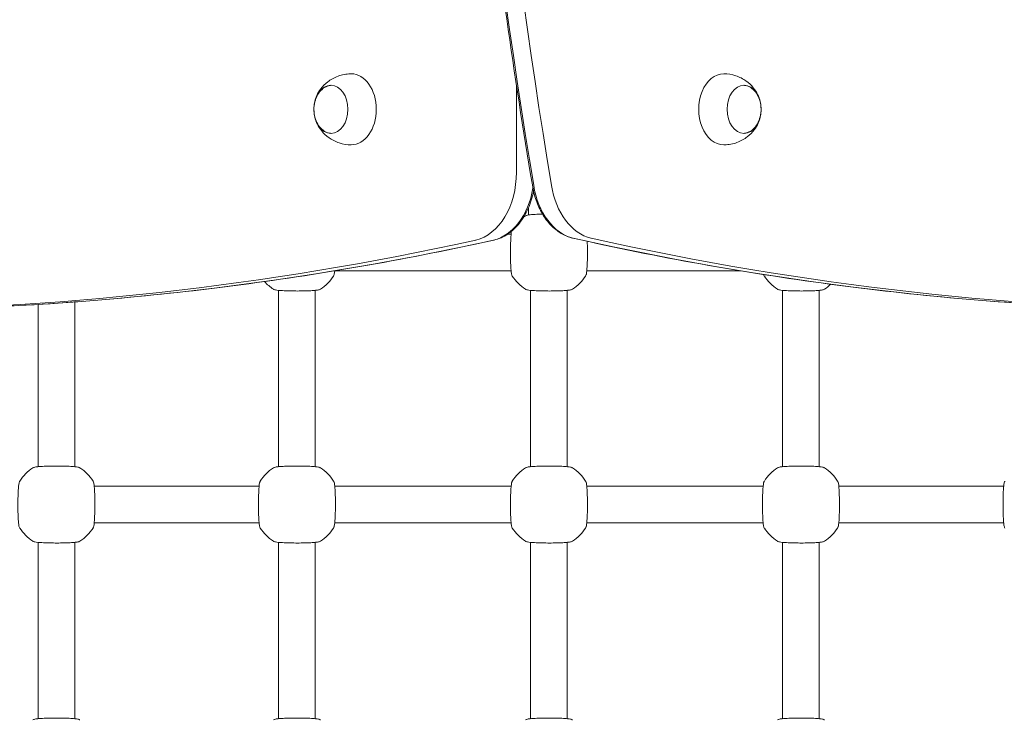
# Model space of a CAD drawing. Units: millimetres. Extents: x 8362 to 9606, y -26661 to -24975.
# Drawn here: x 8784 to 8827, y -25242 to -25212 of the extents above; entities that cross this region are included whole.
import ezdxf

# ---------------------------------------------------------------- set-up
doc = ezdxf.new("R2010")
doc.units = ezdxf.units.MM
doc.styles.add('arialN', font='ARIALN.TTF')
doc.dimstyles.new('100 strzałki', dxfattribs={"dimtxt": 20, "dimasz": 22, "dimexe": 15, "dimexo": 15, "dimgap": 5, "dimtad": 1, "dimdec": 0, "dimtxsty": 'arialN', "dimcen": 0, "dimse1": 1, "dimse2": 1, "dimclrd": 5, "dimclre": 5, "dimclrt": 256, "dimadec": 0, "dimazin": 0, "dimtfac": 1, "dimtdec": 0, "dimtmove": 0, "dimatfit": 0, "dimfxl": 1, "dimarcsym": 0})

# ---------------------------------------------------------------- blocks, each defined once
blk = doc.blocks.new('*D6')
at = {"color": 5, "lineweight": -2, "transparency": 16777216}
blk.add_line((9570.899, -25518.58), (9570.899, -25130.855), dxfattribs=at)
at = {"color": 5, "transparency": 16777216}
for points in [[(9567.232, -25130.855), (9574.565, -25130.855), (9570.899, -25108.855)], [(9567.232, -25518.58), (9574.565, -25518.58), (9570.899, -25540.58)]]:
    blk.add_solid(points, dxfattribs=at)
at = {"layer": 'Defpoints', "color": 0, "transparency": 16777216}
for p in [(8786.357, -25108.855), (9570.899, -25108.855), (9153.375, -25540.58)]:
    blk.add_point(p, dxfattribs=at)
at = {"transparency": 16777216, "insert": (9555.687, -25324.718), "char_height": 20, "attachment_point": 5, "rotation": 90, "style": 'arialN'}
blk.add_mtext('432', dxfattribs=at)
blk = doc.blocks.new('A$C41997EDB')
at = {"lineweight": 0}
for p, q in [((2986.343, 1122.972), (2986.343, 1126.768)), ((2986.343, 1122.972), (2986.343, 1126.768)), ((2986.863, 1121.11), (2986.863, 1121.409)), ((2986.111, 1120.27), (2985.95, 1120.27)), ((2986.111, 1118.67), (2978.414, 1118.67)), ((2996.136, 1118.67), (2989.414, 1118.67)), ((2975.963, 1110.121), (2975.963, 1117.818)), ((2977.563, 1110.121), (2977.563, 1117.818)), ((2986.963, 1117.818), (2986.963, 1110.121)), ((2988.563, 1117.818), (2988.563, 1110.121)), ((2997.963, 1117.818), (2997.963, 1110.121)), ((2999.563, 1117.818), (2999.563, 1110.121)), ((2965.463, 1110.121), (2965.463, 1117.204)), ((2967.063, 1110.121), (2967.063, 1117.313)), ((2975.111, 1109.27), (2967.914, 1109.27)), ((2986.111, 1109.27), (2978.414, 1109.27)), ((2997.111, 1109.27), (2989.414, 1109.27)), ((3007.611, 1109.27), (3000.414, 1109.27)), ((2975.111, 1107.67), (2967.914, 1107.67)), ((2986.111, 1107.67), (2978.414, 1107.67)), ((2997.111, 1107.67), (2989.414, 1107.67)), ((3007.611, 1107.67), (3000.414, 1107.67)), ((2965.463, 1099.121), (2965.463, 1106.818)), ((2967.063, 1099.121), (2967.063, 1106.818)), ((2975.963, 1099.121), (2975.963, 1106.818)), ((2977.563, 1099.121), (2977.563, 1106.818)), ((2986.963, 1106.818), (2986.963, 1099.121)), ((2988.563, 1106.818), (2988.563, 1099.121)), ((2997.963, 1106.818), (2997.963, 1099.121)), ((2999.563, 1106.818), (2999.563, 1099.121))]:
    blk.add_line(p, q, dxfattribs=at)
for centre, start, end in [((2987.763, 1119.47), 122.6728, 125.7128), ((2976.763, 1119.47), 302.6728, 327.3272), ((2987.763, 1119.47), 212.6728, 237.3272), ((2987.763, 1119.47), 302.6728, 327.3272), ((2998.763, 1119.47), 212.6728, 237.3272), ((2976.763, 1119.47), 221.8418, 237.3272), ((2998.763, 1119.47), 302.6728, 313.1713), ((2966.263, 1108.47), 122.6728, 147.3272), ((2966.263, 1108.47), 32.6728, 57.3272), ((2976.763, 1108.47), 122.6728, 147.3272), ((2976.763, 1108.47), 32.6728, 57.3272), ((2987.763, 1108.47), 122.6728, 147.3272), ((2987.763, 1108.47), 32.6728, 57.3272), ((2998.763, 1108.47), 122.6728, 147.3272), ((2998.763, 1108.47), 32.6728, 57.3272), ((2966.263, 1108.47), 212.6728, 237.3272), ((2966.263, 1108.47), 302.6728, 327.3272), ((2976.763, 1108.47), 212.6728, 237.3272), ((2976.763, 1108.47), 302.6728, 327.3272), ((2987.763, 1108.47), 212.6728, 237.3272), ((2987.763, 1108.47), 302.6728, 327.3272), ((2998.763, 1108.47), 212.6728, 237.3272), ((2998.763, 1108.47), 302.6728, 327.3272)]:
    blk.add_arc(centre, 1.9, start, end, dxfattribs=at)
at = {"lineweight": 0, "extrusion": (0, 0, -1)}
for centre, major_axis, start_param, end_param in [((3126.249, 1169.054), (0, 202.245), -1.803553, -1.620139), ((3126.249, 1169.054), (0, 202.245), -1.803553, -1.620139), ((2979.131, 1125.72), (0, 1.55), 0, 1.570796), ((2995.394, 1125.72), (0, -1.55), 0, 3.141593), ((2978.247, 1125.72), (0, -1.05), -1.570796, 4.712389), ((2996.278, 1125.72), (0, -1.05), -1.570796, 4.712389), ((2979.131, 1125.72), (0, -1.55), -1.570796, 0), ((2985, 1122.972), (0, -3), -1.335223, -0.162282), ((2985, 1122.972), (0, -3), -1.335223, -0.162282), ((2989.167, 1123.055), (0, -3), 0.164526, 1.350923), ((2989.167, 1123.055), (0, -3), 0.164526, 1.350923), ((2987.668, 1122.335), (0, -0.3), -1.803553, -1.79067), ((2987.668, 1122.335), (0, -0.3), -1.803553, -1.79067), ((2957.643, 1370.127), (0, -253.165), -0.155352, 0), ((2957.643, 1370.127), (0, -253.165), -0.155352, 0), ((2985.308, 1120.307), (0, -0.3), -0.162282, -0.155352), ((2985.308, 1120.307), (0, -0.3), -0.162282, -0.155352), ((2988.855, 1120.392), (0, -0.3), 0.157443, 0.164526), ((2988.855, 1120.392), (0, -0.3), 0.157443, 0.164526), ((3016.89, 1370.134), (0, -253.17), 0, 0.157443), ((3016.89, 1370.134), (0, -253.17), 0, 0.157443)]:
    blk.add_ellipse(centre, major_axis=major_axis, ratio=0.707107, start_param=start_param, end_param=end_param, dxfattribs=at)
at = {"lineweight": 0}
for centre, major_axis, start_param, end_param in [((3127.026, 1169.054), (0, -202.245), -1.521454, -1.33804), ((3127.026, 1169.054), (0, -202.245), -1.521454, -1.33804), ((2984.222, 1122.972), (0, -3), 0.162282, 1.570796), ((2984.222, 1122.972), (0, -3), 0.162282, 1.570796), ((2986.89, 1122.335), (0, 0.3), -1.350923, -1.33804), ((2986.89, 1122.335), (0, 0.3), -1.350923, -1.33804), ((2989.945, 1123.055), (0, -3), -1.350923, -0.164526), ((2989.945, 1123.055), (0, -3), -1.350923, -0.164526), ((2956.865, 1370.127), (0, -253.165), 0, 0.155352), ((2956.865, 1370.127), (0, -253.165), 0, 0.155352), ((2984.53, 1120.307), (0, -0.3), 0.155352, 0.162282), ((2984.53, 1120.307), (0, -0.3), 0.155352, 0.162282), ((2989.632, 1120.392), (0, -0.3), -0.164526, -0.157443), ((2989.632, 1120.392), (0, -0.3), -0.164526, -0.157443), ((3017.668, 1370.134), (0, -253.17), -0.157443, 0), ((3017.668, 1370.134), (0, -253.17), -0.157443, 0)]:
    blk.add_ellipse(centre, major_axis=major_axis, ratio=0.707107, start_param=start_param, end_param=end_param, dxfattribs=at)
for points, knots in [([(2987.037, 1122.418), (2986.634, 1124.823), (2986.262, 1127.239), (2985.58, 1132.089), (2985.271, 1134.523), (2984.716, 1139.405), (2984.471, 1141.853), (2984.043, 1146.76), (2983.86, 1149.22), (2983.56, 1154.146), (2983.442, 1156.613), (2983.356, 1159.082)], [4.4796324, 4.4796324, 4.4796324, 4.4796324, 4.5163153, 4.5163153, 4.5529982, 4.5529982, 4.5896811, 4.5896811, 4.6263639, 4.6263639, 4.6630468, 4.6630468, 4.6630468, 4.6630468]), ([(2977.54, 1126.04), (2977.56, 1126.129), (2977.589, 1126.221), (2977.675, 1126.413), (2977.731, 1126.513), (2977.884, 1126.718), (2977.981, 1126.822), (2978.229, 1127.015), (2978.381, 1127.104), (2978.724, 1127.23), (2978.913, 1127.266), (2979.113, 1127.27), (2979.122, 1127.27), (2979.131, 1127.27)], [5.022234, 5.022234, 5.022234, 5.022234, 5.274424, 5.274424, 5.526614, 5.526614, 5.778805, 5.778805, 6.030995, 6.030995, 6.272114, 6.272114, 6.283185, 6.283185, 6.283185, 6.283185]), ([(2995.394, 1127.27), (2995.574, 1127.27), (2995.753, 1127.24), (2996.085, 1127.131), (2996.235, 1127.052), (2996.493, 1126.869), (2996.598, 1126.765), (2996.764, 1126.56), (2996.825, 1126.459), (2996.919, 1126.265), (2996.952, 1126.171), (2996.979, 1126.067), (2996.982, 1126.054), (2996.985, 1126.04)], [0, 0, 0, 0, 0.226963, 0.226963, 0.465437, 0.465437, 0.717627, 0.717627, 0.969817, 0.969817, 1.222008, 1.222008, 1.260952, 1.260952, 1.260952, 1.260952]), ([(2978.275, 1124.67), (2978.205, 1124.674), (2978.135, 1124.689), (2977.991, 1124.747), (2977.918, 1124.793), (2977.782, 1124.914), (2977.721, 1124.991), (2977.617, 1125.167), (2977.576, 1125.268), (2977.521, 1125.482), (2977.506, 1125.596), (2977.504, 1125.823), (2977.517, 1125.936), (2977.57, 1126.153), (2977.61, 1126.257), (2977.716, 1126.442), (2977.78, 1126.525), (2977.928, 1126.655), (2978.01, 1126.704), (2978.156, 1126.754), (2978.215, 1126.766), (2978.275, 1126.769)], [3.176455, 3.176455, 3.176455, 3.176455, 3.415225, 3.415225, 3.702884, 3.702884, 4.020276, 4.020276, 4.358366, 4.358366, 4.701709, 4.701709, 5.045273, 5.045273, 5.388682, 5.388682, 5.727304, 5.727304, 6.044176, 6.044176, 6.248323, 6.248323, 6.248323, 6.248323]), ([(2996.25, 1126.769), (2996.32, 1126.765), (2996.39, 1126.75), (2996.534, 1126.693), (2996.607, 1126.646), (2996.743, 1126.525), (2996.804, 1126.449), (2996.908, 1126.272), (2996.949, 1126.171), (2997.005, 1125.957), (2997.019, 1125.844), (2997.021, 1125.617), (2997.008, 1125.503), (2996.955, 1125.286), (2996.915, 1125.182), (2996.81, 1124.997), (2996.745, 1124.914), (2996.597, 1124.785), (2996.515, 1124.735), (2996.37, 1124.685), (2996.31, 1124.673), (2996.25, 1124.67)], [0.034862, 0.034862, 0.034862, 0.034862, 0.273633, 0.273633, 0.561291, 0.561291, 0.878683, 0.878683, 1.216773, 1.216773, 1.560116, 1.560116, 1.903681, 1.903681, 2.247089, 2.247089, 2.585711, 2.585711, 2.902583, 2.902583, 3.106731, 3.106731, 3.106731, 3.106731]), ([(2979.131, 1124.17), (2978.951, 1124.17), (2978.772, 1124.2), (2978.44, 1124.308), (2978.29, 1124.388), (2978.032, 1124.57), (2977.927, 1124.674), (2977.762, 1124.879), (2977.7, 1124.98), (2977.606, 1125.175), (2977.573, 1125.268), (2977.546, 1125.372), (2977.543, 1125.386), (2977.54, 1125.4)], [3.141593, 3.141593, 3.141593, 3.141593, 3.368555, 3.368555, 3.607029, 3.607029, 3.85922, 3.85922, 4.11141, 4.11141, 4.3636, 4.3636, 4.402544, 4.402544, 4.402544, 4.402544]), ([(2996.985, 1125.4), (2996.965, 1125.31), (2996.936, 1125.218), (2996.85, 1125.026), (2996.794, 1124.926), (2996.641, 1124.722), (2996.544, 1124.618), (2996.296, 1124.424), (2996.144, 1124.335), (2995.801, 1124.21), (2995.612, 1124.173), (2995.412, 1124.17), (2995.403, 1124.17), (2995.394, 1124.17)], [1.880641, 1.880641, 1.880641, 1.880641, 2.132831, 2.132831, 2.385022, 2.385022, 2.637212, 2.637212, 2.889402, 2.889402, 3.130521, 3.130521, 3.141593, 3.141593, 3.141593, 3.141593]), ([(2987.093, 1122.13), (2987.038, 1121.873), (2986.959, 1121.625), (2986.751, 1121.158), (2986.621, 1120.942), (2986.32, 1120.564), (2986.148, 1120.403), (2985.775, 1120.152), (2985.574, 1120.062), (2985.365, 1120.014)], [1.860625, 1.860625, 1.860625, 1.860625, 2.134202, 2.134202, 2.415905, 2.415905, 2.697608, 2.697608, 2.97931, 2.97931, 2.97931, 2.97931]), ([(2987.037, 1122.418), (2987.037, 1122.417), (2987.037, 1122.417), (2987.037, 1122.416), (2987.037, 1122.416), (2987.037, 1122.416), (2987.037, 1122.415), (2987.037, 1122.415), (2987.037, 1122.414), (2987.037, 1122.414), (2987.038, 1122.414), (2987.038, 1122.413)], [1.33803979, 1.33803979, 1.33803979, 1.33803979, 1.34061635, 1.34061635, 1.34319291, 1.34319291, 1.34576948, 1.34576948, 1.34834604, 1.34834604, 1.35092261, 1.35092261, 1.35092261, 1.35092261]), ([(2988.797, 1120.098), (2988.622, 1120.139), (2988.451, 1120.21), (2988.129, 1120.403), (2987.979, 1120.526), (2987.704, 1120.814), (2987.581, 1120.98), (2987.366, 1121.344), (2987.275, 1121.543), (2987.129, 1121.964), (2987.074, 1122.186), (2987.038, 1122.413)], [3.306118, 3.306118, 3.306118, 3.306118, 3.543398, 3.543398, 3.780677, 3.780677, 4.017956, 4.017956, 4.255236, 4.255236, 4.492515, 4.492515, 4.492515, 4.492515]), ([(2987.483, 1121.147), (2987.466, 1121.146), (2987.45, 1121.146), (2987.337, 1121.143), (2987.245, 1121.14), (2987.079, 1121.131), (2987.006, 1121.126), (2986.881, 1121.113), (2986.836, 1121.108), (2986.774, 1121.088), (2986.759, 1121.083), (2986.737, 1121.069)], [1.674552, 1.674552, 1.674552, 1.674552, 1.725037, 1.725037, 2.032854, 2.032854, 2.346357, 2.346357, 2.688784, 2.688784, 2.786908, 2.786908, 2.786908, 2.786908]), ([(2986.129, 1120.403), (2986.122, 1120.367), (2986.117, 1120.325), (2986.105, 1120.208), (2986.099, 1120.126), (2986.091, 1119.947), (2986.088, 1119.852), (2986.084, 1119.652), (2986.083, 1119.548), (2986.083, 1119.341), (2986.084, 1119.238), (2986.089, 1119.044), (2986.092, 1118.952), (2986.101, 1118.786), (2986.106, 1118.713), (2986.119, 1118.588), (2986.125, 1118.543), (2986.144, 1118.481), (2986.149, 1118.466), (2986.163, 1118.444)], [0.200691, 0.200691, 0.200691, 0.200691, 0.460747, 0.460747, 0.798971, 0.798971, 1.111134, 1.111134, 1.418569, 1.418569, 1.725037, 1.725037, 2.032854, 2.032854, 2.346357, 2.346357, 2.688784, 2.688784, 2.786908, 2.786908, 2.786908, 2.786908]), ([(2985.362, 1120.013), (2983.529, 1119.607), (2981.692, 1119.242), (2978.01, 1118.591), (2976.165, 1118.306), (2972.47, 1117.818), (2970.62, 1117.614), (2966.916, 1117.288), (2965.063, 1117.166), (2961.354, 1117.003), (2959.498, 1116.962), (2957.643, 1116.962)], [2.986241, 2.986241, 2.986241, 2.986241, 3.0173113, 3.0173113, 3.0483817, 3.0483817, 3.079452, 3.079452, 3.1105223, 3.1105223, 3.1415927, 3.1415927, 3.1415927, 3.1415927]), ([(2985.362, 1120.013), (2985.363, 1120.013), (2985.363, 1120.013), (2985.363, 1120.013), (2985.363, 1120.013), (2985.364, 1120.014), (2985.364, 1120.014), (2985.364, 1120.014), (2985.364, 1120.014), (2985.365, 1120.014), (2985.365, 1120.014), (2985.365, 1120.014)], [3.296944312, 3.296944312, 3.296944312, 3.296944312, 3.298330441, 3.298330441, 3.299716569, 3.299716569, 3.301102697, 3.301102697, 3.302488825, 3.302488825, 3.303874953, 3.303874953, 3.303874953, 3.303874953]), ([(2988.797, 1120.098), (2988.798, 1120.098), (2988.798, 1120.098), (2988.798, 1120.098), (2988.798, 1120.098), (2988.798, 1120.098), (2988.799, 1120.098), (2988.799, 1120.098), (2988.799, 1120.098), (2988.799, 1120.098), (2988.8, 1120.098), (2988.8, 1120.098)], [2.977067128, 2.977067128, 2.977067128, 2.977067128, 2.978483592, 2.978483592, 2.979900057, 2.979900057, 2.981316521, 2.981316521, 2.982732985, 2.982732985, 2.984149449, 2.984149449, 2.984149449, 2.984149449]), ([(3016.89, 1116.964), (3015.01, 1116.964), (3013.129, 1117.006), (3009.37, 1117.173), (3007.492, 1117.299), (3003.738, 1117.634), (3001.863, 1117.843), (2998.119, 1118.344), (2996.25, 1118.637), (2992.519, 1119.305), (2990.657, 1119.681), (2988.8, 1120.098)], [3.1415927, 3.1415927, 3.1415927, 3.1415927, 3.1730813, 3.1730813, 3.2045699, 3.2045699, 3.2360586, 3.2360586, 3.2675472, 3.2675472, 3.2990359, 3.2990359, 3.2990359, 3.2990359]), ([(2989.362, 1118.444), (2989.37, 1118.456), (2989.374, 1118.466), (2989.386, 1118.496), (2989.39, 1118.511), (2989.403, 1118.567), (2989.408, 1118.611), (2989.42, 1118.732), (2989.426, 1118.813), (2989.434, 1118.992), (2989.438, 1119.088), (2989.442, 1119.288), (2989.442, 1119.392), (2989.442, 1119.598), (2989.441, 1119.701), (2989.437, 1119.853), (2989.436, 1119.906), (2989.434, 1119.957)], [0, 0, 0, 0, 0.053537, 0.053537, 0.182056, 0.182056, 0.460747, 0.460747, 0.798971, 0.798971, 1.111134, 1.111134, 1.418569, 1.418569, 1.725037, 1.725037, 1.898469, 1.898469, 1.898469, 1.898469]), ([(2978.362, 1118.444), (2978.37, 1118.456), (2978.374, 1118.466), (2978.386, 1118.496), (2978.39, 1118.511), (2978.403, 1118.567), (2978.408, 1118.611), (2978.414, 1118.667), (2978.414, 1118.669), (2978.414, 1118.671)], [0, 0, 0, 0, 0.0535367, 0.0535367, 0.1820558, 0.1820558, 0.4607467, 0.4607467, 0.4701441, 0.4701441, 0.4701441, 0.4701441]), ([(2997.136, 1118.509), (2997.137, 1118.504), (2997.139, 1118.499), (2997.144, 1118.481), (2997.149, 1118.466), (2997.163, 1118.444)], [2.6551111, 2.6551111, 2.6551111, 2.6551111, 2.6887836, 2.6887836, 2.7869085, 2.7869085, 2.7869085, 2.7869085]), ([(2975.737, 1117.87), (2975.749, 1117.863), (2975.759, 1117.858), (2975.788, 1117.846), (2975.804, 1117.842), (2975.86, 1117.83), (2975.903, 1117.824), (2976.024, 1117.812), (2976.106, 1117.806), (2976.285, 1117.798), (2976.381, 1117.795), (2976.581, 1117.791), (2976.684, 1117.79), (2976.891, 1117.79), (2976.994, 1117.792), (2977.189, 1117.796), (2977.281, 1117.8), (2977.446, 1117.808), (2977.519, 1117.814), (2977.644, 1117.827), (2977.689, 1117.832), (2977.751, 1117.852), (2977.766, 1117.856), (2977.788, 1117.87)], [0, 0, 0, 0, 0.053537, 0.053537, 0.182056, 0.182056, 0.460747, 0.460747, 0.798971, 0.798971, 1.111134, 1.111134, 1.418569, 1.418569, 1.725037, 1.725037, 2.032854, 2.032854, 2.346357, 2.346357, 2.688784, 2.688784, 2.786908, 2.786908, 2.786908, 2.786908]), ([(2986.737, 1117.87), (2986.749, 1117.863), (2986.759, 1117.858), (2986.788, 1117.846), (2986.804, 1117.842), (2986.86, 1117.83), (2986.903, 1117.824), (2987.024, 1117.812), (2987.106, 1117.806), (2987.285, 1117.798), (2987.381, 1117.795), (2987.581, 1117.791), (2987.684, 1117.79), (2987.891, 1117.79), (2987.994, 1117.792), (2988.189, 1117.796), (2988.281, 1117.8), (2988.446, 1117.808), (2988.519, 1117.814), (2988.644, 1117.827), (2988.689, 1117.832), (2988.751, 1117.852), (2988.766, 1117.856), (2988.788, 1117.87)], [0, 0, 0, 0, 0.053537, 0.053537, 0.182056, 0.182056, 0.460747, 0.460747, 0.798971, 0.798971, 1.111134, 1.111134, 1.418569, 1.418569, 1.725037, 1.725037, 2.032854, 2.032854, 2.346357, 2.346357, 2.688784, 2.688784, 2.786908, 2.786908, 2.786908, 2.786908]), ([(2997.737, 1117.87), (2997.749, 1117.863), (2997.759, 1117.858), (2997.788, 1117.846), (2997.804, 1117.842), (2997.86, 1117.83), (2997.903, 1117.824), (2998.024, 1117.812), (2998.106, 1117.806), (2998.285, 1117.798), (2998.381, 1117.795), (2998.581, 1117.791), (2998.684, 1117.79), (2998.891, 1117.79), (2998.994, 1117.792), (2999.189, 1117.796), (2999.281, 1117.8), (2999.446, 1117.808), (2999.519, 1117.814), (2999.644, 1117.827), (2999.689, 1117.832), (2999.751, 1117.852), (2999.766, 1117.856), (2999.788, 1117.87)], [0, 0, 0, 0, 0.053537, 0.053537, 0.182056, 0.182056, 0.460747, 0.460747, 0.798971, 0.798971, 1.111134, 1.111134, 1.418569, 1.418569, 1.725037, 1.725037, 2.032854, 2.032854, 2.346357, 2.346357, 2.688784, 2.688784, 2.786908, 2.786908, 2.786908, 2.786908]), ([(2967.288, 1110.069), (2967.276, 1110.077), (2967.266, 1110.081), (2967.237, 1110.094), (2967.221, 1110.097), (2967.165, 1110.11), (2967.122, 1110.115), (2967.001, 1110.128), (2966.919, 1110.133), (2966.74, 1110.142), (2966.644, 1110.145), (2966.445, 1110.149), (2966.341, 1110.15), (2966.134, 1110.149), (2966.031, 1110.148), (2965.837, 1110.143), (2965.745, 1110.14), (2965.579, 1110.131), (2965.506, 1110.126), (2965.381, 1110.113), (2965.336, 1110.108), (2965.274, 1110.088), (2965.259, 1110.083), (2965.237, 1110.069)], [0, 0, 0, 0, 0.053537, 0.053537, 0.182056, 0.182056, 0.460747, 0.460747, 0.798971, 0.798971, 1.111134, 1.111134, 1.418569, 1.418569, 1.725037, 1.725037, 2.032854, 2.032854, 2.346357, 2.346357, 2.688784, 2.688784, 2.786908, 2.786908, 2.786908, 2.786908]), ([(2977.788, 1110.069), (2977.776, 1110.077), (2977.766, 1110.081), (2977.737, 1110.094), (2977.721, 1110.097), (2977.665, 1110.11), (2977.622, 1110.115), (2977.501, 1110.128), (2977.419, 1110.133), (2977.24, 1110.142), (2977.144, 1110.145), (2976.945, 1110.149), (2976.841, 1110.15), (2976.634, 1110.149), (2976.531, 1110.148), (2976.337, 1110.143), (2976.245, 1110.14), (2976.079, 1110.131), (2976.006, 1110.126), (2975.881, 1110.113), (2975.836, 1110.108), (2975.774, 1110.088), (2975.759, 1110.083), (2975.737, 1110.069)], [0, 0, 0, 0, 0.053537, 0.053537, 0.182056, 0.182056, 0.460747, 0.460747, 0.798971, 0.798971, 1.111134, 1.111134, 1.418569, 1.418569, 1.725037, 1.725037, 2.032854, 2.032854, 2.346357, 2.346357, 2.688784, 2.688784, 2.786908, 2.786908, 2.786908, 2.786908]), ([(2988.788, 1110.069), (2988.776, 1110.077), (2988.766, 1110.081), (2988.737, 1110.094), (2988.721, 1110.097), (2988.665, 1110.11), (2988.622, 1110.115), (2988.501, 1110.128), (2988.419, 1110.133), (2988.24, 1110.142), (2988.144, 1110.145), (2987.945, 1110.149), (2987.841, 1110.15), (2987.634, 1110.149), (2987.531, 1110.148), (2987.337, 1110.143), (2987.245, 1110.14), (2987.079, 1110.131), (2987.006, 1110.126), (2986.881, 1110.113), (2986.836, 1110.108), (2986.774, 1110.088), (2986.759, 1110.083), (2986.737, 1110.069)], [0, 0, 0, 0, 0.053537, 0.053537, 0.182056, 0.182056, 0.460747, 0.460747, 0.798971, 0.798971, 1.111134, 1.111134, 1.418569, 1.418569, 1.725037, 1.725037, 2.032854, 2.032854, 2.346357, 2.346357, 2.688784, 2.688784, 2.786908, 2.786908, 2.786908, 2.786908]), ([(2999.788, 1110.069), (2999.776, 1110.077), (2999.766, 1110.081), (2999.737, 1110.094), (2999.721, 1110.097), (2999.665, 1110.11), (2999.622, 1110.115), (2999.501, 1110.128), (2999.419, 1110.133), (2999.24, 1110.142), (2999.144, 1110.145), (2998.945, 1110.149), (2998.841, 1110.15), (2998.634, 1110.149), (2998.531, 1110.148), (2998.337, 1110.143), (2998.245, 1110.14), (2998.079, 1110.131), (2998.006, 1110.126), (2997.881, 1110.113), (2997.836, 1110.108), (2997.774, 1110.088), (2997.759, 1110.083), (2997.737, 1110.069)], [0, 0, 0, 0, 0.053537, 0.053537, 0.182056, 0.182056, 0.460747, 0.460747, 0.798971, 0.798971, 1.111134, 1.111134, 1.418569, 1.418569, 1.725037, 1.725037, 2.032854, 2.032854, 2.346357, 2.346357, 2.688784, 2.688784, 2.786908, 2.786908, 2.786908, 2.786908]), ([(2964.663, 1109.495), (2964.655, 1109.483), (2964.651, 1109.474), (2964.639, 1109.444), (2964.635, 1109.428), (2964.623, 1109.373), (2964.617, 1109.329), (2964.605, 1109.208), (2964.599, 1109.126), (2964.591, 1108.947), (2964.588, 1108.852), (2964.584, 1108.652), (2964.583, 1108.548), (2964.583, 1108.341), (2964.584, 1108.238), (2964.589, 1108.044), (2964.592, 1107.952), (2964.601, 1107.786), (2964.606, 1107.713), (2964.619, 1107.588), (2964.625, 1107.543), (2964.644, 1107.481), (2964.649, 1107.466), (2964.663, 1107.444)], [0, 0, 0, 0, 0.053537, 0.053537, 0.182056, 0.182056, 0.460747, 0.460747, 0.798971, 0.798971, 1.111134, 1.111134, 1.418569, 1.418569, 1.725037, 1.725037, 2.032854, 2.032854, 2.346357, 2.346357, 2.688784, 2.688784, 2.786908, 2.786908, 2.786908, 2.786908]), ([(2967.862, 1107.444), (2967.87, 1107.456), (2967.874, 1107.466), (2967.886, 1107.496), (2967.89, 1107.511), (2967.903, 1107.567), (2967.908, 1107.611), (2967.92, 1107.732), (2967.926, 1107.813), (2967.934, 1107.992), (2967.938, 1108.088), (2967.942, 1108.288), (2967.942, 1108.392), (2967.942, 1108.598), (2967.941, 1108.701), (2967.936, 1108.896), (2967.933, 1108.988), (2967.924, 1109.153), (2967.919, 1109.226), (2967.906, 1109.351), (2967.901, 1109.397), (2967.881, 1109.459), (2967.876, 1109.473), (2967.862, 1109.495)], [0, 0, 0, 0, 0.053537, 0.053537, 0.182056, 0.182056, 0.460747, 0.460747, 0.798971, 0.798971, 1.111134, 1.111134, 1.418569, 1.418569, 1.725037, 1.725037, 2.032854, 2.032854, 2.346357, 2.346357, 2.688784, 2.688784, 2.786908, 2.786908, 2.786908, 2.786908]), ([(2975.163, 1109.495), (2975.155, 1109.483), (2975.151, 1109.474), (2975.139, 1109.444), (2975.135, 1109.428), (2975.123, 1109.373), (2975.117, 1109.329), (2975.105, 1109.208), (2975.099, 1109.126), (2975.091, 1108.947), (2975.088, 1108.852), (2975.084, 1108.652), (2975.083, 1108.548), (2975.083, 1108.341), (2975.084, 1108.238), (2975.089, 1108.044), (2975.092, 1107.952), (2975.101, 1107.786), (2975.106, 1107.713), (2975.119, 1107.588), (2975.125, 1107.543), (2975.144, 1107.481), (2975.149, 1107.466), (2975.163, 1107.444)], [0, 0, 0, 0, 0.053537, 0.053537, 0.182056, 0.182056, 0.460747, 0.460747, 0.798971, 0.798971, 1.111134, 1.111134, 1.418569, 1.418569, 1.725037, 1.725037, 2.032854, 2.032854, 2.346357, 2.346357, 2.688784, 2.688784, 2.786908, 2.786908, 2.786908, 2.786908]), ([(2978.362, 1107.444), (2978.37, 1107.456), (2978.374, 1107.466), (2978.386, 1107.496), (2978.39, 1107.511), (2978.403, 1107.567), (2978.408, 1107.611), (2978.42, 1107.732), (2978.426, 1107.813), (2978.434, 1107.992), (2978.438, 1108.088), (2978.442, 1108.288), (2978.442, 1108.392), (2978.442, 1108.598), (2978.441, 1108.701), (2978.436, 1108.896), (2978.433, 1108.988), (2978.424, 1109.153), (2978.419, 1109.226), (2978.406, 1109.351), (2978.401, 1109.397), (2978.381, 1109.459), (2978.376, 1109.473), (2978.362, 1109.495)], [0, 0, 0, 0, 0.053537, 0.053537, 0.182056, 0.182056, 0.460747, 0.460747, 0.798971, 0.798971, 1.111134, 1.111134, 1.418569, 1.418569, 1.725037, 1.725037, 2.032854, 2.032854, 2.346357, 2.346357, 2.688784, 2.688784, 2.786908, 2.786908, 2.786908, 2.786908]), ([(2986.163, 1109.495), (2986.155, 1109.483), (2986.151, 1109.474), (2986.139, 1109.444), (2986.135, 1109.428), (2986.123, 1109.373), (2986.117, 1109.329), (2986.105, 1109.208), (2986.099, 1109.126), (2986.091, 1108.947), (2986.088, 1108.852), (2986.084, 1108.652), (2986.083, 1108.548), (2986.083, 1108.341), (2986.084, 1108.238), (2986.089, 1108.044), (2986.092, 1107.952), (2986.101, 1107.786), (2986.106, 1107.713), (2986.119, 1107.588), (2986.125, 1107.543), (2986.144, 1107.481), (2986.149, 1107.466), (2986.163, 1107.444)], [0, 0, 0, 0, 0.053537, 0.053537, 0.182056, 0.182056, 0.460747, 0.460747, 0.798971, 0.798971, 1.111134, 1.111134, 1.418569, 1.418569, 1.725037, 1.725037, 2.032854, 2.032854, 2.346357, 2.346357, 2.688784, 2.688784, 2.786908, 2.786908, 2.786908, 2.786908]), ([(2989.362, 1107.444), (2989.37, 1107.456), (2989.374, 1107.466), (2989.386, 1107.496), (2989.39, 1107.511), (2989.403, 1107.567), (2989.408, 1107.611), (2989.42, 1107.732), (2989.426, 1107.813), (2989.434, 1107.992), (2989.438, 1108.088), (2989.442, 1108.288), (2989.442, 1108.392), (2989.442, 1108.598), (2989.441, 1108.701), (2989.436, 1108.896), (2989.433, 1108.988), (2989.424, 1109.153), (2989.419, 1109.226), (2989.406, 1109.351), (2989.401, 1109.397), (2989.381, 1109.459), (2989.376, 1109.473), (2989.362, 1109.495)], [0, 0, 0, 0, 0.053537, 0.053537, 0.182056, 0.182056, 0.460747, 0.460747, 0.798971, 0.798971, 1.111134, 1.111134, 1.418569, 1.418569, 1.725037, 1.725037, 2.032854, 2.032854, 2.346357, 2.346357, 2.688784, 2.688784, 2.786908, 2.786908, 2.786908, 2.786908]), ([(2997.163, 1109.495), (2997.155, 1109.483), (2997.151, 1109.474), (2997.139, 1109.444), (2997.135, 1109.428), (2997.123, 1109.373), (2997.117, 1109.329), (2997.105, 1109.208), (2997.099, 1109.126), (2997.091, 1108.947), (2997.088, 1108.852), (2997.084, 1108.652), (2997.083, 1108.548), (2997.083, 1108.341), (2997.084, 1108.238), (2997.089, 1108.044), (2997.092, 1107.952), (2997.101, 1107.786), (2997.106, 1107.713), (2997.119, 1107.588), (2997.125, 1107.543), (2997.144, 1107.481), (2997.149, 1107.466), (2997.163, 1107.444)], [0, 0, 0, 0, 0.053537, 0.053537, 0.182056, 0.182056, 0.460747, 0.460747, 0.798971, 0.798971, 1.111134, 1.111134, 1.418569, 1.418569, 1.725037, 1.725037, 2.032854, 2.032854, 2.346357, 2.346357, 2.688784, 2.688784, 2.786908, 2.786908, 2.786908, 2.786908]), ([(3000.362, 1107.444), (3000.37, 1107.456), (3000.374, 1107.466), (3000.386, 1107.496), (3000.39, 1107.511), (3000.403, 1107.567), (3000.408, 1107.611), (3000.42, 1107.732), (3000.426, 1107.813), (3000.434, 1107.992), (3000.438, 1108.088), (3000.442, 1108.288), (3000.442, 1108.392), (3000.442, 1108.598), (3000.441, 1108.701), (3000.436, 1108.896), (3000.433, 1108.988), (3000.424, 1109.153), (3000.419, 1109.226), (3000.406, 1109.351), (3000.401, 1109.397), (3000.381, 1109.459), (3000.376, 1109.473), (3000.362, 1109.495)], [0, 0, 0, 0, 0.053537, 0.053537, 0.182056, 0.182056, 0.460747, 0.460747, 0.798971, 0.798971, 1.111134, 1.111134, 1.418569, 1.418569, 1.725037, 1.725037, 2.032854, 2.032854, 2.346357, 2.346357, 2.688784, 2.688784, 2.786908, 2.786908, 2.786908, 2.786908]), ([(3007.663, 1109.495), (3007.655, 1109.483), (3007.651, 1109.474), (3007.639, 1109.444), (3007.635, 1109.428), (3007.623, 1109.373), (3007.617, 1109.329), (3007.605, 1109.208), (3007.599, 1109.126), (3007.591, 1108.947), (3007.588, 1108.852), (3007.584, 1108.652), (3007.583, 1108.548), (3007.583, 1108.341), (3007.584, 1108.238), (3007.589, 1108.044), (3007.592, 1107.952), (3007.601, 1107.786), (3007.606, 1107.713), (3007.619, 1107.588), (3007.625, 1107.543), (3007.644, 1107.481), (3007.649, 1107.466), (3007.663, 1107.444)], [0, 0, 0, 0, 0.053537, 0.053537, 0.182056, 0.182056, 0.460747, 0.460747, 0.798971, 0.798971, 1.111134, 1.111134, 1.418569, 1.418569, 1.725037, 1.725037, 2.032854, 2.032854, 2.346357, 2.346357, 2.688784, 2.688784, 2.786908, 2.786908, 2.786908, 2.786908]), ([(2965.237, 1106.87), (2965.249, 1106.863), (2965.259, 1106.858), (2965.288, 1106.846), (2965.304, 1106.842), (2965.36, 1106.83), (2965.403, 1106.824), (2965.524, 1106.812), (2965.606, 1106.806), (2965.785, 1106.798), (2965.881, 1106.795), (2966.081, 1106.791), (2966.184, 1106.79), (2966.391, 1106.79), (2966.494, 1106.792), (2966.689, 1106.796), (2966.781, 1106.8), (2966.946, 1106.808), (2967.019, 1106.814), (2967.144, 1106.827), (2967.189, 1106.832), (2967.251, 1106.852), (2967.266, 1106.856), (2967.288, 1106.87)], [0, 0, 0, 0, 0.053537, 0.053537, 0.182056, 0.182056, 0.460747, 0.460747, 0.798971, 0.798971, 1.111134, 1.111134, 1.418569, 1.418569, 1.725037, 1.725037, 2.032854, 2.032854, 2.346357, 2.346357, 2.688784, 2.688784, 2.786908, 2.786908, 2.786908, 2.786908]), ([(2975.737, 1106.87), (2975.749, 1106.863), (2975.759, 1106.858), (2975.788, 1106.846), (2975.804, 1106.842), (2975.86, 1106.83), (2975.903, 1106.824), (2976.024, 1106.812), (2976.106, 1106.806), (2976.285, 1106.798), (2976.381, 1106.795), (2976.581, 1106.791), (2976.684, 1106.79), (2976.891, 1106.79), (2976.994, 1106.792), (2977.189, 1106.796), (2977.281, 1106.8), (2977.446, 1106.808), (2977.519, 1106.814), (2977.644, 1106.827), (2977.689, 1106.832), (2977.751, 1106.852), (2977.766, 1106.856), (2977.788, 1106.87)], [0, 0, 0, 0, 0.053537, 0.053537, 0.182056, 0.182056, 0.460747, 0.460747, 0.798971, 0.798971, 1.111134, 1.111134, 1.418569, 1.418569, 1.725037, 1.725037, 2.032854, 2.032854, 2.346357, 2.346357, 2.688784, 2.688784, 2.786908, 2.786908, 2.786908, 2.786908]), ([(2986.737, 1106.87), (2986.749, 1106.863), (2986.759, 1106.858), (2986.788, 1106.846), (2986.804, 1106.842), (2986.86, 1106.83), (2986.903, 1106.824), (2987.024, 1106.812), (2987.106, 1106.806), (2987.285, 1106.798), (2987.381, 1106.795), (2987.581, 1106.791), (2987.684, 1106.79), (2987.891, 1106.79), (2987.994, 1106.792), (2988.189, 1106.796), (2988.281, 1106.8), (2988.446, 1106.808), (2988.519, 1106.814), (2988.644, 1106.827), (2988.689, 1106.832), (2988.751, 1106.852), (2988.766, 1106.856), (2988.788, 1106.87)], [0, 0, 0, 0, 0.053537, 0.053537, 0.182056, 0.182056, 0.460747, 0.460747, 0.798971, 0.798971, 1.111134, 1.111134, 1.418569, 1.418569, 1.725037, 1.725037, 2.032854, 2.032854, 2.346357, 2.346357, 2.688784, 2.688784, 2.786908, 2.786908, 2.786908, 2.786908]), ([(2997.737, 1106.87), (2997.749, 1106.863), (2997.759, 1106.858), (2997.788, 1106.846), (2997.804, 1106.842), (2997.86, 1106.83), (2997.903, 1106.824), (2998.024, 1106.812), (2998.106, 1106.806), (2998.285, 1106.798), (2998.381, 1106.795), (2998.581, 1106.791), (2998.684, 1106.79), (2998.891, 1106.79), (2998.994, 1106.792), (2999.189, 1106.796), (2999.281, 1106.8), (2999.446, 1106.808), (2999.519, 1106.814), (2999.644, 1106.827), (2999.689, 1106.832), (2999.751, 1106.852), (2999.766, 1106.856), (2999.788, 1106.87)], [0, 0, 0, 0, 0.053537, 0.053537, 0.182056, 0.182056, 0.460747, 0.460747, 0.798971, 0.798971, 1.111134, 1.111134, 1.418569, 1.418569, 1.725037, 1.725037, 2.032854, 2.032854, 2.346357, 2.346357, 2.688784, 2.688784, 2.786908, 2.786908, 2.786908, 2.786908]), ([(2967.288, 1099.069), (2967.276, 1099.077), (2967.266, 1099.081), (2967.237, 1099.094), (2967.221, 1099.097), (2967.165, 1099.11), (2967.122, 1099.115), (2967.001, 1099.128), (2966.919, 1099.133), (2966.74, 1099.142), (2966.644, 1099.145), (2966.445, 1099.149), (2966.341, 1099.15), (2966.134, 1099.149), (2966.031, 1099.148), (2965.837, 1099.143), (2965.745, 1099.14), (2965.579, 1099.131), (2965.506, 1099.126), (2965.381, 1099.113), (2965.336, 1099.108), (2965.274, 1099.088), (2965.259, 1099.083), (2965.237, 1099.069)], [0, 0, 0, 0, 0.053537, 0.053537, 0.182056, 0.182056, 0.460747, 0.460747, 0.798971, 0.798971, 1.111134, 1.111134, 1.418569, 1.418569, 1.725037, 1.725037, 2.032854, 2.032854, 2.346357, 2.346357, 2.688784, 2.688784, 2.786908, 2.786908, 2.786908, 2.786908]), ([(2977.788, 1099.069), (2977.776, 1099.077), (2977.766, 1099.081), (2977.737, 1099.094), (2977.721, 1099.097), (2977.665, 1099.11), (2977.622, 1099.115), (2977.501, 1099.128), (2977.419, 1099.133), (2977.24, 1099.142), (2977.144, 1099.145), (2976.945, 1099.149), (2976.841, 1099.15), (2976.634, 1099.149), (2976.531, 1099.148), (2976.337, 1099.143), (2976.245, 1099.14), (2976.079, 1099.131), (2976.006, 1099.126), (2975.881, 1099.113), (2975.836, 1099.108), (2975.774, 1099.088), (2975.759, 1099.083), (2975.737, 1099.069)], [0, 0, 0, 0, 0.053537, 0.053537, 0.182056, 0.182056, 0.460747, 0.460747, 0.798971, 0.798971, 1.111134, 1.111134, 1.418569, 1.418569, 1.725037, 1.725037, 2.032854, 2.032854, 2.346357, 2.346357, 2.688784, 2.688784, 2.786908, 2.786908, 2.786908, 2.786908]), ([(2988.788, 1099.069), (2988.776, 1099.077), (2988.766, 1099.081), (2988.737, 1099.094), (2988.721, 1099.097), (2988.665, 1099.11), (2988.622, 1099.115), (2988.501, 1099.128), (2988.419, 1099.133), (2988.24, 1099.142), (2988.144, 1099.145), (2987.945, 1099.149), (2987.841, 1099.15), (2987.634, 1099.149), (2987.531, 1099.148), (2987.337, 1099.143), (2987.245, 1099.14), (2987.079, 1099.131), (2987.006, 1099.126), (2986.881, 1099.113), (2986.836, 1099.108), (2986.774, 1099.088), (2986.759, 1099.083), (2986.737, 1099.069)], [0, 0, 0, 0, 0.053537, 0.053537, 0.182056, 0.182056, 0.460747, 0.460747, 0.798971, 0.798971, 1.111134, 1.111134, 1.418569, 1.418569, 1.725037, 1.725037, 2.032854, 2.032854, 2.346357, 2.346357, 2.688784, 2.688784, 2.786908, 2.786908, 2.786908, 2.786908]), ([(2999.788, 1099.069), (2999.776, 1099.077), (2999.766, 1099.081), (2999.737, 1099.094), (2999.721, 1099.097), (2999.665, 1099.11), (2999.622, 1099.115), (2999.501, 1099.128), (2999.419, 1099.133), (2999.24, 1099.142), (2999.144, 1099.145), (2998.945, 1099.149), (2998.841, 1099.15), (2998.634, 1099.149), (2998.531, 1099.148), (2998.337, 1099.143), (2998.245, 1099.14), (2998.079, 1099.131), (2998.006, 1099.126), (2997.881, 1099.113), (2997.836, 1099.108), (2997.774, 1099.088), (2997.759, 1099.083), (2997.737, 1099.069)], [0, 0, 0, 0, 0.053537, 0.053537, 0.182056, 0.182056, 0.460747, 0.460747, 0.798971, 0.798971, 1.111134, 1.111134, 1.418569, 1.418569, 1.725037, 1.725037, 2.032854, 2.032854, 2.346357, 2.346357, 2.688784, 2.688784, 2.786908, 2.786908, 2.786908, 2.786908])]:
    blk.add_open_spline(points, degree=3, knots=knots, dxfattribs=at)

msp = doc.modelspace()

# ---------------------------------------------------------------- block references
msp.add_blockref('A$C41997EDB', (5819.706, -26341.544))

# ---------------------------------------------------------------- dimensions: what is measured, and where the dimension line sits
dim = msp.add_linear_dim(base=(9570.899, -25108.855), p1=(9153.375, -25540.58), p2=(8786.357, -25108.855), angle=90, dimstyle='100 strzałki')
dim.commit()
dim.dimension.update_dxf_attribs({"geometry": '*D6', "text_midpoint": (9555.687, -25324.718)})

doc.saveas('drawing.dxf')
